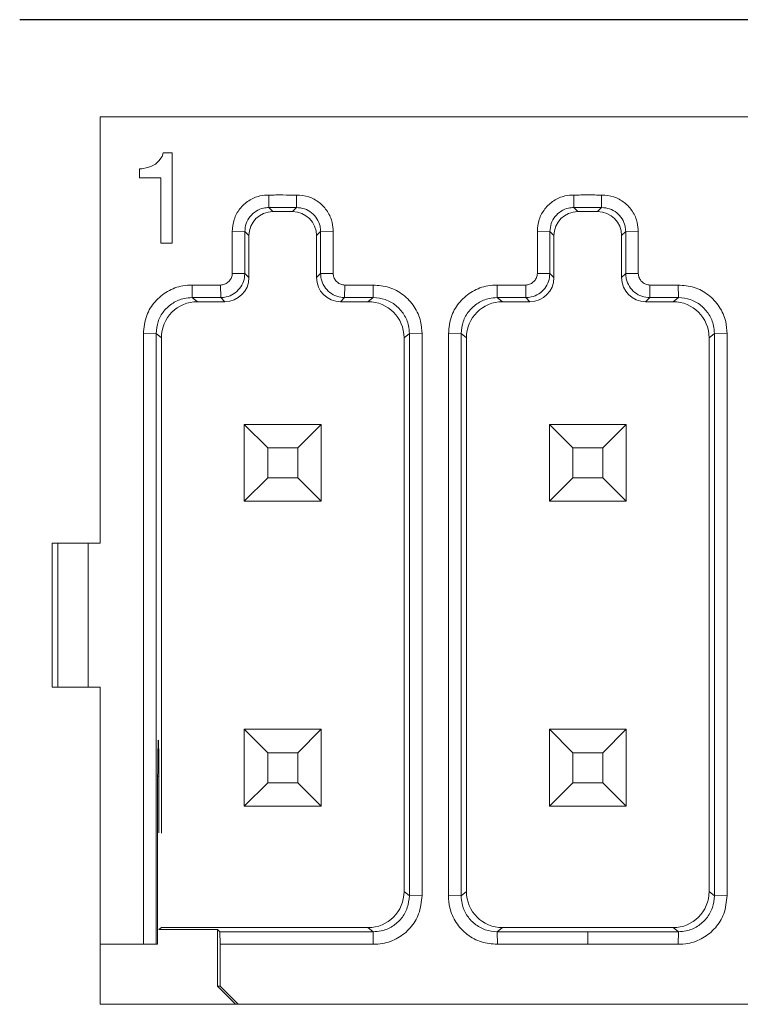
# Model space of a CAD drawing. Units: millimetres. Extents: x 983 to 2144, y -76 to 741.
# Drawn here: x 1806 to 1812, y 598 to 606 of the extents above; entities that cross this region are included whole.
import ezdxf

# ---------------------------------------------------------------- set-up
doc = ezdxf.new("R2010")
doc.units = ezdxf.units.MM

msp = doc.modelspace()

# ---------------------------------------------------------------- linework, layer by layer
at = {"color": 7, "linetype": 'Continuous', "lineweight": 25}
msp.add_line((1817.9918, 605.7285), (1805.9918, 605.7285), dxfattribs=at)
at = {"color": 7, "linetype": 'Continuous', "lineweight": 15}
for p, q in [((1806.6618, 604.9185), (1806.6618, 601.3685)), ((1806.6618, 604.9185), (1817.3218, 604.9185)), ((1807.1493, 604.5528), (1807.1774, 604.5903)), ((1807.1774, 604.5903), (1807.1868, 604.6185)), ((1807.1868, 604.6185), (1807.2618, 604.6185)), ((1807.2618, 604.6185), (1807.2618, 603.8685)), ((1807.0555, 604.4966), (1807.0837, 604.506)), ((1807.0837, 604.506), (1807.1212, 604.5247)), ((1807.1212, 604.5247), (1807.1493, 604.5528)), ((1806.9899, 604.4872), (1807.0087, 604.4872)), ((1806.9899, 604.4122), (1806.9899, 604.4872)), ((1807.0087, 604.4872), (1807.0555, 604.4966)), ((1807.168, 604.4122), (1806.9899, 604.4122)), ((1807.168, 603.8685), (1807.168, 604.4122)), ((1808.0661, 604.1641), (1808.0669, 604.2684)), ((1808.2974, 604.1641), (1808.2967, 604.2684)), ((1810.6069, 604.2684), (1810.6061, 604.1641)), ((1810.8374, 604.1641), (1810.8367, 604.2684)), ((1808.2974, 604.1641), (1808.0661, 604.1641)), ((1808.0661, 604.1641), (1808.1002, 604.1301)), ((1808.1002, 604.1301), (1808.2634, 604.1301)), ((1808.2634, 604.1301), (1808.2974, 604.1641)), ((1810.6061, 604.1641), (1810.8374, 604.1641)), ((1810.6061, 604.1641), (1810.6402, 604.1301)), ((1810.8034, 604.1301), (1810.6402, 604.1301)), ((1810.8034, 604.1301), (1810.8374, 604.1641)), ((1807.8661, 603.9641), (1807.7618, 603.9631)), ((1807.8661, 603.6141), (1807.8661, 603.9641)), ((1807.8661, 603.9641), (1807.9002, 603.9301)), ((1807.9002, 603.9301), (1807.9002, 603.5801)), ((1808.4974, 603.9641), (1808.4634, 603.9301)), ((1808.4634, 603.9301), (1808.4634, 603.5801)), ((1808.4974, 603.9641), (1808.6017, 603.9631)), ((1808.4974, 603.6141), (1808.4974, 603.9641)), ((1810.4061, 603.9641), (1810.3018, 603.9631)), ((1810.4061, 603.6141), (1810.4061, 603.9641)), ((1810.4061, 603.9641), (1810.4402, 603.9301)), ((1810.4402, 603.9301), (1810.4402, 603.5801)), ((1811.0374, 603.9641), (1811.0034, 603.9301)), ((1811.0034, 603.9301), (1811.0034, 603.5801)), ((1811.0374, 603.9641), (1811.1417, 603.9631)), ((1811.0374, 603.6141), (1811.0374, 603.9641)), ((1807.2618, 603.8685), (1807.168, 603.8685)), ((1807.7618, 603.6156), (1807.8661, 603.6141)), ((1807.9002, 603.5801), (1807.8661, 603.6141)), ((1808.4974, 603.6141), (1808.4634, 603.5801)), ((1808.6018, 603.6156), (1808.4974, 603.6141)), ((1810.3018, 603.6156), (1810.4061, 603.6141)), ((1810.4402, 603.5801), (1810.4061, 603.6141)), ((1811.0374, 603.6141), (1811.0034, 603.5801)), ((1811.1418, 603.6156), (1811.0374, 603.6141)), ((1807.428, 603.5184), (1807.4274, 603.4141)), ((1807.6648, 603.5185), (1807.6661, 603.4141)), ((1808.6988, 603.5185), (1808.6974, 603.4141)), ((1808.9356, 603.5184), (1808.9361, 603.4141)), ((1809.9674, 603.4141), (1809.968, 603.5184)), ((1810.2048, 603.5185), (1810.2061, 603.4141)), ((1811.2388, 603.5185), (1811.2374, 603.4141)), ((1811.4756, 603.5184), (1811.4761, 603.4141)), ((1807.4274, 603.4141), (1807.6661, 603.4141)), ((1807.4274, 603.4141), (1807.4718, 603.3801)), ((1807.7002, 603.3801), (1807.4718, 603.3801)), ((1807.6661, 603.4141), (1807.7002, 603.3801)), ((1808.6634, 603.3801), (1808.6974, 603.4141)), ((1808.8918, 603.3801), (1808.6634, 603.3801)), ((1808.6974, 603.4141), (1808.9361, 603.4141)), ((1808.8918, 603.3801), (1808.9361, 603.4141)), ((1810.2061, 603.4141), (1809.9674, 603.4141)), ((1809.9674, 603.4141), (1810.0118, 603.3801)), ((1810.0118, 603.3801), (1810.2402, 603.3801)), ((1810.2402, 603.3801), (1810.2061, 603.4141)), ((1811.2034, 603.3801), (1811.2374, 603.4141)), ((1811.4318, 603.3801), (1811.2034, 603.3801)), ((1811.2374, 603.4141), (1811.4761, 603.4141)), ((1811.4318, 603.3801), (1811.4761, 603.4141)), ((1807.1275, 603.1141), (1807.0218, 603.1127)), ((1807.1275, 603.1141), (1807.1275, 598.0285)), ((1807.1718, 603.0801), (1807.1275, 603.1141)), ((1809.2361, 603.1141), (1809.1918, 603.0801)), ((1809.2361, 598.4328), (1809.2361, 603.1141)), ((1809.2361, 603.1141), (1809.3417, 603.1127)), ((1809.6675, 603.1141), (1809.5618, 603.1127)), ((1809.6675, 603.1141), (1809.6675, 598.4328)), ((1809.7118, 603.0801), (1809.6675, 603.1141)), ((1811.7761, 603.1141), (1811.7318, 603.0801)), ((1811.7761, 598.4328), (1811.7761, 603.1141)), ((1811.7761, 603.1141), (1811.8817, 603.1127)), ((1807.1718, 598.9531), (1807.1718, 603.0801)), ((1809.1918, 603.0801), (1809.1918, 598.4668)), ((1809.7118, 598.4668), (1809.7118, 603.0801)), ((1811.7318, 603.0801), (1811.7318, 598.4668)), ((1808.0568, 602.1635), (1807.8618, 602.3585)), ((1808.5018, 602.3585), (1807.8618, 602.3585)), ((1807.8618, 601.7185), (1807.8618, 602.3585)), ((1808.3068, 602.1635), (1808.5018, 602.3585)), ((1808.5018, 601.7185), (1808.5018, 602.3585)), ((1810.5968, 602.1635), (1810.4018, 602.3585)), ((1811.0418, 602.3585), (1810.4018, 602.3585)), ((1810.4018, 601.7185), (1810.4018, 602.3585)), ((1811.0418, 602.3585), (1810.8468, 602.1635)), ((1811.0418, 601.7185), (1811.0418, 602.3585)), ((1808.3068, 602.1635), (1808.0568, 602.1635)), ((1808.0568, 601.9135), (1808.0568, 602.1635)), ((1808.3068, 601.9135), (1808.3068, 602.1635)), ((1810.8468, 602.1635), (1810.5968, 602.1635)), ((1810.5968, 602.1635), (1810.5968, 601.9135)), ((1810.8468, 602.1635), (1810.8468, 601.9135)), ((1807.8618, 601.7185), (1808.0568, 601.9135)), ((1808.3068, 601.9135), (1808.0568, 601.9135)), ((1808.5018, 601.7185), (1808.3068, 601.9135)), ((1810.5968, 601.9135), (1810.4018, 601.7185)), ((1810.8468, 601.9135), (1810.5968, 601.9135)), ((1811.0418, 601.7185), (1810.8468, 601.9135)), ((1807.8618, 601.7185), (1808.5018, 601.7185)), ((1810.4018, 601.7185), (1811.0418, 601.7185)), ((1806.3086, 601.3685), (1806.2618, 601.3685)), ((1806.2618, 601.3685), (1806.2618, 600.1685)), ((1806.3086, 601.3685), (1806.3086, 600.1685)), ((1806.5618, 601.3685), (1806.3086, 601.3685)), ((1806.5618, 601.3685), (1806.5618, 600.1685)), ((1806.6618, 601.3685), (1806.5618, 601.3685)), ((1806.3086, 600.1685), (1806.2618, 600.1685)), ((1806.5618, 600.1685), (1806.3086, 600.1685)), ((1806.5618, 600.1685), (1806.6618, 600.1685)), ((1806.6618, 600.1685), (1806.6618, 598.0285)), ((1808.0568, 599.6235), (1807.8618, 599.8185)), ((1807.8618, 599.8185), (1808.5018, 599.8185)), ((1807.8618, 599.8185), (1807.8618, 599.1785)), ((1808.3068, 599.6235), (1808.5018, 599.8185)), ((1808.5018, 599.8185), (1808.5018, 599.1785)), ((1810.4018, 599.8185), (1810.5968, 599.6235)), ((1810.4018, 599.8185), (1810.4018, 599.1785)), ((1810.4018, 599.8185), (1811.0418, 599.8185)), ((1810.8468, 599.6235), (1811.0418, 599.8185)), ((1811.0418, 599.8185), (1811.0418, 599.1785)), ((1808.3068, 599.6235), (1808.0568, 599.6235)), ((1808.0568, 599.3735), (1808.0568, 599.6235)), ((1808.3068, 599.3735), (1808.3068, 599.6235)), ((1810.5968, 599.6235), (1810.5968, 599.3735)), ((1810.5968, 599.6235), (1810.8468, 599.6235)), ((1810.8468, 599.3735), (1810.8468, 599.6235)), ((1807.1502, 599.4285), (1807.1502, 598.957)), ((1807.8618, 599.1785), (1808.0568, 599.3735)), ((1808.0568, 599.3735), (1808.3068, 599.3735)), ((1808.5018, 599.1785), (1808.3068, 599.3735)), ((1810.4018, 599.1785), (1810.5968, 599.3735)), ((1810.5968, 599.3735), (1810.8468, 599.3735)), ((1810.8468, 599.3735), (1811.0418, 599.1785)), ((1808.5018, 599.1785), (1807.8618, 599.1785)), ((1811.0418, 599.1785), (1810.4018, 599.1785)), ((1807.1388, 598.9985), (1807.1388, 599.0285)), ((1807.1384, 598.9505), (1807.1386, 598.9695)), ((1809.1918, 598.4668), (1809.2361, 598.4328)), ((1809.6675, 598.4328), (1809.7118, 598.4668)), ((1811.7318, 598.4668), (1811.7761, 598.4328)), ((1809.2361, 598.4328), (1809.3417, 598.4342)), ((1809.6675, 598.4328), (1809.5618, 598.4342)), ((1811.7761, 598.4328), (1811.8817, 598.4342)), ((1807.1502, 598.1503), (1807.1718, 598.1669)), ((1807.1502, 598.1503), (1807.64, 598.1503)), ((1807.1718, 598.1669), (1808.8918, 598.1669)), ((1807.64, 597.6785), (1807.64, 598.1503)), ((1807.64, 598.1503), (1807.6574, 598.1328)), ((1807.6574, 598.1328), (1807.6618, 598.0285)), ((1807.6574, 598.1328), (1808.9361, 598.1328)), ((1808.9361, 598.1328), (1808.8918, 598.1669)), ((1808.9361, 598.1328), (1808.9348, 598.0285)), ((1810.0118, 598.1669), (1809.9674, 598.1328)), ((1809.9688, 598.0285), (1809.9674, 598.1328)), ((1810.7218, 598.1328), (1809.9674, 598.1328)), ((1810.0118, 598.1669), (1811.4318, 598.1669)), ((1810.7218, 598.0285), (1810.7218, 598.1328)), ((1811.4761, 598.1328), (1810.7218, 598.1328)), ((1811.4761, 598.1328), (1811.4318, 598.1669)), ((1811.4761, 598.1328), (1811.4748, 598.0285)), ((1807.0218, 598.0285), (1806.6618, 598.0285)), ((1806.6618, 597.5285), (1806.6618, 598.0285)), ((1807.1275, 598.0285), (1807.0218, 598.0285)), ((1807.1382, 598.0285), (1807.1275, 598.0285)), ((1807.6618, 598.0285), (1807.6618, 597.6785)), ((1807.6618, 597.6785), (1807.64, 597.6785)), ((1807.64, 597.6785), (1807.79, 597.5285)), ((1807.8118, 597.5285), (1807.6618, 597.6785)), ((1807.79, 597.5285), (1806.6618, 597.5285)), ((1807.8118, 597.5285), (1807.79, 597.5285)), ((1807.8118, 597.5285), (1816.1718, 597.5285))]:
    msp.add_line(p, q, dxfattribs=at)
at = {"color": 8, "linetype": 'Continuous', "lineweight": 15}
for p, q in [((1807.1502, 599.4285), (1807.1403, 599.4285)), ((1807.1383, 598.9405), (1807.1384, 598.9505)), ((1807.1386, 598.9695), (1807.1388, 598.9985))]:
    msp.add_line(p, q, dxfattribs=at)
at = {"color": 7, "linetype": 'Continuous', "lineweight": 15, "flags": 128}
for points in [[(1807.0218, 598.0285), (1807.0218, 598.1562), (1807.0218, 598.284), (1807.0218, 598.3478), (1807.0218, 598.4756), (1807.0218, 598.5395), (1807.0218, 598.6672), (1807.0218, 598.7311), (1807.0218, 598.8589), (1807.0218, 598.9227), (1807.0218, 599.0505), (1807.0218, 599.1144), (1807.0218, 599.1782), (1807.0218, 599.306), (1807.0218, 599.3699), (1807.0218, 599.4976), (1807.0218, 599.5615), (1807.0218, 599.6893), (1807.0218, 599.7531), (1807.0218, 599.8809), (1807.0218, 599.9448), (1807.0218, 600.0725), (1807.0218, 600.1364), (1807.0218, 600.2641), (1807.0218, 600.328), (1807.0218, 600.4558), (1807.0218, 600.5197), (1807.0218, 600.6474), (1807.0218, 600.7113), (1807.0218, 600.7752), (1807.0218, 600.839), (1807.0218, 600.9029), (1807.0218, 601.0307), (1807.0218, 601.0946), (1807.0218, 601.1584), (1807.0218, 601.4139), (1807.0218, 601.6694), (1807.0218, 601.7972), (1807.0218, 601.8611), (1807.0218, 601.9249), (1807.0218, 601.9888), (1807.0218, 602.1166), (1807.0218, 602.1805), (1807.0218, 602.2443), (1807.0218, 602.3082), (1807.0218, 602.436), (1807.0218, 602.4998), (1807.0218, 602.5637), (1807.0218, 602.6276), (1807.0218, 602.6915), (1807.0218, 602.8192), (1807.0218, 602.8831), (1807.0218, 602.947), (1807.0218, 603.0109), (1807.0218, 603.1127)], [(1810.7218, 598.0285), (1810.6579, 598.0285), (1810.5302, 598.0285), (1810.4664, 598.0285), (1810.4026, 598.0285), (1810.3387, 598.0285), (1810.2749, 598.0285), (1810.211, 598.0285), (1810.1472, 598.0285), (1810.058, 598.0285), (1809.9688, 598.0285)]]:
    msp.add_lwpolyline(points, dxfattribs=at)
at = {"color": 7, "linetype": 'Continuous', "lineweight": 15}
for centre, major_axis, ratio, start_param, end_param in [((1808.1002, 603.9301), (0.1414, -0.1414), 0.999924, 2.356233, 3.926953), ((1808.2634, 603.9301), (0.1414, 0.1414), 0.999924, 5.497825, 7.068545), ((1810.6402, 603.9301), (-0.1414, 0.1414), 0.999924, 5.497825, 7.068545), ((1810.8034, 603.9301), (0.1414, 0.1414), 0.999924, 5.497825, 7.068545), ((1807.7002, 603.5801), (0.1414, -0.1414), 0.999924, 5.497825, 7.068545), ((1808.6634, 603.5801), (0.1414, 0.1414), 0.999924, 2.356233, 3.926953), ((1810.2402, 603.5801), (-0.1414, 0.1414), 0.999924, 2.356233, 3.926953), ((1811.2034, 603.5801), (0.1414, 0.1414), 0.999924, 2.356233, 3.926953), ((1807.4718, 603.08), (0.238, -0.1827), 0.999897, 2.225745, 3.796443), ((1808.8918, 603.08), (0.238, 0.1827), 0.999897, 5.628335, 7.199033), ((1810.0118, 603.08), (-0.238, 0.1827), 0.999897, 5.367338, 6.938035), ((1811.4318, 603.08), (0.238, 0.1827), 0.999897, 5.628335, 7.199033), ((1807.1468, 599.0285), (0, 0.7), 0.011364, 0, 1.570796), ((1807.1468, 599.4285), (0, 0.3), 0.011364, 4.712389, 6.283185), ((1808.8918, 598.4669), (0.238, -0.1827), 0.999897, 5.367338, 6.938035), ((1810.0118, 598.4669), (-0.238, -0.1827), 0.999897, 5.628335, 7.199033), ((1811.4318, 598.4669), (0.238, -0.1827), 0.999897, 5.367338, 6.938035)]:
    msp.add_ellipse(centre, major_axis=major_axis, ratio=ratio, start_param=start_param, end_param=end_param, dxfattribs=at)
for points, knots in [([(1807.7618, 603.9631), (1807.7647, 603.9977), (1807.7703, 604.0656), (1807.8211, 604.1564), (1807.8959, 604.225), (1807.9826, 604.2636), (1808.0416, 604.267), (1808.0669, 604.2684)], [0, 0, 0, 0, 0.214935, 0.422136, 0.632375, 0.842252, 1, 1, 1, 1]), ([(1808.0669, 604.2684), (1808.0864, 604.2684), (1808.1254, 604.2685), (1808.202, 604.2685), (1808.2591, 604.2684), (1808.2967, 604.2684)], [0, 0, 0, 0, 0.2545664, 0.5091327, 1, 1, 1, 1]), ([(1808.2967, 604.2684), (1808.3313, 604.2655), (1808.3992, 604.2599), (1808.4899, 604.209), (1808.5584, 604.1343), (1808.5969, 604.0474), (1808.6003, 603.9885), (1808.6017, 603.9631)], [0, 0, 0, 0, 0.215172, 0.421914, 0.632154, 0.842029, 1, 1, 1, 1]), ([(1810.3018, 603.9631), (1810.3047, 603.9977), (1810.3103, 604.0656), (1810.3611, 604.1564), (1810.4359, 604.225), (1810.5226, 604.2636), (1810.5816, 604.267), (1810.6069, 604.2684)], [0, 0, 0, 0, 0.21493, 0.422137, 0.632376, 0.842252, 1, 1, 1, 1]), ([(1810.6069, 604.2684), (1810.626, 604.2684), (1810.6643, 604.2685), (1810.7218, 604.2685), (1810.7792, 604.2685), (1810.8175, 604.2684), (1810.8367, 604.2684)], [0, 0, 0, 0, 0.250002, 0.500004, 0.750001, 1, 1, 1, 1]), ([(1810.8367, 604.2684), (1810.8713, 604.2655), (1810.9392, 604.2599), (1811.0299, 604.209), (1811.0984, 604.1343), (1811.1369, 604.0474), (1811.1403, 603.9885), (1811.1417, 603.9631)], [0, 0, 0, 0, 0.215172, 0.421914, 0.632153, 0.842029, 1, 1, 1, 1]), ([(1807.8661, 603.9641), (1807.8684, 603.9866), (1807.8728, 604.0316), (1807.9073, 604.0915), (1807.958, 604.1367), (1808.0142, 604.1607), (1808.0514, 604.1631), (1808.0661, 604.1641)], [0, 0, 0, 0, 0.214698, 0.429395, 0.644086, 0.858771, 1, 1, 1, 1]), ([(1808.2974, 604.1641), (1808.3199, 604.1619), (1808.3649, 604.1575), (1808.4248, 604.123), (1808.47, 604.0722), (1808.494, 604.016), (1808.4964, 603.9788), (1808.4974, 603.9641)], [0, 0, 0, 0, 0.2146979, 0.4293966, 0.6440867, 0.8587683, 1, 1, 1, 1]), ([(1810.4061, 603.9641), (1810.4084, 603.9866), (1810.4128, 604.0316), (1810.4473, 604.0915), (1810.498, 604.1367), (1810.5542, 604.1607), (1810.5914, 604.1631), (1810.6061, 604.1641)], [0, 0, 0, 0, 0.214698, 0.429395, 0.644086, 0.858771, 1, 1, 1, 1]), ([(1810.8374, 604.1641), (1810.8599, 604.1619), (1810.9049, 604.1575), (1810.9648, 604.123), (1811.01, 604.0722), (1811.034, 604.016), (1811.0364, 603.9788), (1811.0374, 603.9641)], [0, 0, 0, 0, 0.214698, 0.429397, 0.644087, 0.858768, 1, 1, 1, 1]), ([(1807.7618, 603.6156), (1807.7618, 603.6456), (1807.7618, 603.7056), (1807.7618, 603.8214), (1807.7618, 603.9073), (1807.7618, 603.9631)], [0, 0, 0, 0, 0.258881, 0.517756, 1, 1, 1, 1]), ([(1808.6017, 603.9631), (1808.6018, 603.9331), (1808.6018, 603.8732), (1808.6018, 603.7573), (1808.6018, 603.6715), (1808.6018, 603.6156)], [0, 0, 0, 0, 0.2588835, 0.5177669, 1, 1, 1, 1]), ([(1810.3018, 603.6156), (1810.3018, 603.6456), (1810.3018, 603.7056), (1810.3018, 603.8214), (1810.3018, 603.9073), (1810.3018, 603.9631)], [0, 0, 0, 0, 0.258883, 0.517772, 1, 1, 1, 1]), ([(1811.1417, 603.9631), (1811.1418, 603.9331), (1811.1418, 603.8732), (1811.1418, 603.7573), (1811.1418, 603.6715), (1811.1418, 603.6156)], [0, 0, 0, 0, 0.258883, 0.517767, 1, 1, 1, 1]), ([(1807.6648, 603.5185), (1807.6758, 603.5199), (1807.6978, 603.5227), (1807.727, 603.5403), (1807.749, 603.5659), (1807.7599, 603.5928), (1807.7613, 603.6098), (1807.7618, 603.6156)], [0, 0, 0, 0, 0.219077, 0.437787, 0.660432, 0.883391, 1, 1, 1, 1]), ([(1807.8661, 603.6141), (1807.864, 603.592), (1807.8597, 603.5475), (1807.8258, 603.4877), (1807.7754, 603.4422), (1807.7189, 603.4177), (1807.6813, 603.4151), (1807.6661, 603.4141)], [0, 0, 0, 0, 0.210714, 0.42541, 0.640095, 0.854774, 1, 1, 1, 1]), ([(1808.6974, 603.4141), (1808.6753, 603.4162), (1808.6306, 603.4206), (1808.5708, 603.4546), (1808.5253, 603.5051), (1808.5009, 603.5615), (1808.4984, 603.599), (1808.4974, 603.6141)], [0, 0, 0, 0, 0.211575, 0.426271, 0.640956, 0.855639, 1, 1, 1, 1]), ([(1808.6018, 603.6156), (1808.6032, 603.6046), (1808.606, 603.5825), (1808.6236, 603.5532), (1808.6493, 603.5312), (1808.6761, 603.5203), (1808.693, 603.5189), (1808.6988, 603.5185)], [0, 0, 0, 0, 0.219966, 0.439647, 0.662304, 0.88524, 1, 1, 1, 1]), ([(1810.2048, 603.5185), (1810.2158, 603.5199), (1810.2378, 603.5227), (1810.267, 603.5403), (1810.289, 603.5659), (1810.2999, 603.5928), (1810.3013, 603.6098), (1810.3018, 603.6156)], [0, 0, 0, 0, 0.219062, 0.437755, 0.660404, 0.883365, 1, 1, 1, 1]), ([(1810.4061, 603.6141), (1810.404, 603.592), (1810.3997, 603.5475), (1810.3658, 603.4877), (1810.3154, 603.4422), (1810.2589, 603.4177), (1810.2213, 603.4151), (1810.2061, 603.4141)], [0, 0, 0, 0, 0.210677, 0.425372, 0.640054, 0.854734, 1, 1, 1, 1]), ([(1811.2374, 603.4141), (1811.2153, 603.4162), (1811.1706, 603.4206), (1811.1108, 603.4546), (1811.0653, 603.5051), (1811.0409, 603.5615), (1811.0384, 603.599), (1811.0374, 603.6141)], [0, 0, 0, 0, 0.211574, 0.426271, 0.640956, 0.855639, 1, 1, 1, 1]), ([(1811.1418, 603.6156), (1811.1432, 603.6046), (1811.146, 603.5825), (1811.1636, 603.5532), (1811.1893, 603.5312), (1811.2161, 603.5203), (1811.233, 603.5189), (1811.2388, 603.5185)], [0, 0, 0, 0, 0.219966, 0.439648, 0.662306, 0.885241, 1, 1, 1, 1]), ([(1807.0218, 603.1127), (1807.027, 603.1649), (1807.0366, 603.2621), (1807.1141, 603.3853), (1807.2189, 603.4718), (1807.3302, 603.5141), (1807.4015, 603.5173), (1807.428, 603.5184)], [0, 0, 0, 0, 0.243519, 0.453988, 0.664917, 0.875597, 1, 1, 1, 1]), ([(1807.428, 603.5184), (1807.4483, 603.5184), (1807.4891, 603.5185), (1807.568, 603.5185), (1807.6266, 603.5185), (1807.6648, 603.5185)], [0, 0, 0, 0, 0.257956, 0.515911, 1, 1, 1, 1]), ([(1808.6988, 603.5185), (1808.7191, 603.5185), (1808.7598, 603.5185), (1808.8388, 603.5185), (1808.8974, 603.5184), (1808.9356, 603.5184)], [0, 0, 0, 0, 0.257942, 0.515884, 1, 1, 1, 1]), ([(1808.9356, 603.5184), (1808.9802, 603.5148), (1809.0695, 603.5075), (1809.19, 603.4413), (1809.2822, 603.3421), (1809.3348, 603.2262), (1809.3396, 603.1471), (1809.3417, 603.1127)], [0, 0, 0, 0, 0.208895, 0.41765, 0.628469, 0.839015, 1, 1, 1, 1]), ([(1809.5618, 603.1127), (1809.567, 603.1649), (1809.5766, 603.2621), (1809.6541, 603.3853), (1809.7589, 603.4718), (1809.8702, 603.5141), (1809.9415, 603.5173), (1809.968, 603.5184)], [0, 0, 0, 0, 0.243526, 0.453979, 0.664913, 0.875597, 1, 1, 1, 1]), ([(1809.968, 603.5184), (1809.9884, 603.5184), (1810.0291, 603.5185), (1810.108, 603.5185), (1810.1666, 603.5185), (1810.2048, 603.5185)], [0, 0, 0, 0, 0.2579367, 0.5158725, 1, 1, 1, 1]), ([(1811.2388, 603.5185), (1811.2591, 603.5185), (1811.2998, 603.5185), (1811.3788, 603.5185), (1811.4374, 603.5184), (1811.4756, 603.5184)], [0, 0, 0, 0, 0.2579421, 0.5158842, 1, 1, 1, 1]), ([(1811.4756, 603.5184), (1811.5202, 603.5148), (1811.6095, 603.5075), (1811.73, 603.4413), (1811.8222, 603.3421), (1811.8748, 603.2262), (1811.8796, 603.1471), (1811.8817, 603.1127)], [0, 0, 0, 0, 0.208895, 0.41765, 0.628469, 0.839016, 1, 1, 1, 1]), ([(1807.1275, 603.1141), (1807.1308, 603.1478), (1807.1374, 603.2153), (1807.1891, 603.3052), (1807.2652, 603.373), (1807.3496, 603.409), (1807.4053, 603.4126), (1807.4274, 603.4141)], [0, 0, 0, 0, 0.214693, 0.429387, 0.644068, 0.85875, 1, 1, 1, 1]), ([(1808.9361, 603.4141), (1808.9698, 603.4108), (1809.0373, 603.4041), (1809.1272, 603.3524), (1809.195, 603.2763), (1809.231, 603.192), (1809.2346, 603.1362), (1809.2361, 603.1141)], [0, 0, 0, 0, 0.214706, 0.429414, 0.644105, 0.858785, 1, 1, 1, 1]), ([(1809.6675, 603.1141), (1809.6708, 603.1478), (1809.6774, 603.2153), (1809.7291, 603.3052), (1809.8052, 603.373), (1809.8896, 603.409), (1809.9453, 603.4126), (1809.9674, 603.4141)], [0, 0, 0, 0, 0.214693, 0.429387, 0.644068, 0.858751, 1, 1, 1, 1]), ([(1811.4761, 603.4141), (1811.5098, 603.4108), (1811.5773, 603.4041), (1811.6672, 603.3524), (1811.735, 603.2763), (1811.771, 603.192), (1811.7746, 603.1362), (1811.7761, 603.1141)], [0, 0, 0, 0, 0.214707, 0.429414, 0.644106, 0.858785, 1, 1, 1, 1]), ([(1809.3417, 603.1127), (1809.3418, 603.0914), (1809.3418, 603.0276), (1809.3418, 602.9424), (1809.3418, 602.8572), (1809.3418, 602.7934), (1809.3418, 602.7295), (1809.3418, 602.6656), (1809.3418, 602.6017), (1809.3418, 602.5378), (1809.3418, 602.474), (1809.3418, 602.3888), (1809.3418, 602.3036), (1809.3418, 602.2185), (1809.3418, 602.1546), (1809.3418, 602.0907), (1809.3418, 602.0268), (1809.3418, 601.963), (1809.3418, 601.8991), (1809.3418, 601.8139), (1809.3418, 601.7287), (1809.3418, 601.6436), (1809.3418, 601.5797), (1809.3418, 601.5158), (1809.3418, 601.4519), (1809.3418, 601.3881), (1809.3418, 601.3242), (1809.3418, 601.239), (1809.3418, 601.1538), (1809.3418, 601.0687), (1809.3418, 601.0048), (1809.3418, 600.9409), (1809.3418, 600.877), (1809.3418, 600.8132), (1809.3418, 600.7493), (1809.3418, 600.6854), (1809.3418, 600.6003), (1809.3418, 600.5151), (1809.3418, 600.4299), (1809.3418, 600.366), (1809.3418, 600.3022), (1809.3418, 600.2383), (1809.3418, 600.1744), (1809.3418, 600.1105), (1809.3418, 600.0254), (1809.3418, 599.9402), (1809.3418, 599.855), (1809.3418, 599.7911), (1809.3418, 599.7273), (1809.3418, 599.6634), (1809.3418, 599.5995), (1809.3418, 599.5356), (1809.3418, 599.4505), (1809.3418, 599.3653), (1809.3418, 599.2801), (1809.3418, 599.2163), (1809.3418, 599.1524), (1809.3418, 599.0246), (1809.3418, 598.7852), (1809.3418, 598.5671), (1809.3417, 598.4342)], [0, 0, 0, 0, 0.013653, 0.04096, 0.054612, 0.068265, 0.081919, 0.095572, 0.109225, 0.122878, 0.136531, 0.150184, 0.177491, 0.191144, 0.204796, 0.21845, 0.232103, 0.245756, 0.259409, 0.273062, 0.300368, 0.314021, 0.327675, 0.341328, 0.35498, 0.368634, 0.382287, 0.39594, 0.423247, 0.436899, 0.450552, 0.464206, 0.477859, 0.491512, 0.505164, 0.518818, 0.532471, 0.559777, 0.573431, 0.587083, 0.600736, 0.61439, 0.628043, 0.641696, 0.655349, 0.682655, 0.696308, 0.709962, 0.723615, 0.737267, 0.75092, 0.764574, 0.778227, 0.805533, 0.819186, 0.832839, 0.846492, 0.860146, 0.914758, 1, 1, 1, 1]), ([(1809.5618, 598.4342), (1809.5618, 598.5193), (1809.5618, 598.6897), (1809.5618, 598.9026), (1809.5618, 599.0517), (1809.5618, 599.1581), (1809.5618, 599.2433), (1809.5618, 599.3285), (1809.5618, 599.3923), (1809.5618, 599.4562), (1809.5618, 599.5201), (1809.5618, 599.584), (1809.5618, 599.6478), (1809.5618, 599.733), (1809.5618, 599.8182), (1809.5618, 599.9033), (1809.5618, 599.9672), (1809.5618, 600.0311), (1809.5618, 600.095), (1809.5618, 600.1589), (1809.5618, 600.2227), (1809.5618, 600.3079), (1809.5618, 600.3931), (1809.5618, 600.4782), (1809.5618, 600.5421), (1809.5618, 600.606), (1809.5618, 600.6699), (1809.5618, 600.7976), (1809.5618, 600.9893), (1809.5618, 601.2022), (1809.5618, 601.3512), (1809.5618, 601.4364), (1809.5618, 601.5216), (1809.5618, 601.6067), (1809.5618, 601.6919), (1809.5618, 601.7558), (1809.5618, 601.8197), (1809.5618, 601.8835), (1809.5618, 601.9474), (1809.5618, 602.0113), (1809.5618, 602.0965), (1809.5618, 602.1816), (1809.5618, 602.2668), (1809.5618, 602.3307), (1809.5618, 602.3945), (1809.5618, 602.4584), (1809.5618, 602.5223), (1809.5618, 602.5862), (1809.5618, 602.6501), (1809.5618, 602.7352), (1809.5618, 602.8204), (1809.5618, 602.9056), (1809.5618, 602.9694), (1809.5618, 603.0385), (1809.5618, 603.0863), (1809.5618, 603.1127)], [0, 0, 0, 0, 0.054612, 0.109224, 0.136531, 0.150184, 0.17749, 0.191143, 0.204796, 0.21845, 0.232102, 0.245755, 0.259408, 0.273062, 0.300368, 0.314021, 0.327674, 0.341327, 0.35498, 0.368634, 0.382286, 0.395939, 0.423246, 0.436899, 0.450552, 0.464205, 0.477858, 0.491511, 0.546123, 0.600736, 0.628042, 0.641695, 0.655349, 0.682654, 0.696307, 0.709961, 0.723614, 0.737267, 0.75092, 0.764573, 0.778226, 0.805533, 0.819186, 0.832838, 0.846492, 0.860145, 0.873798, 0.887451, 0.901104, 0.914757, 0.942063, 0.955717, 0.96937, 0.983022, 1, 1, 1, 1]), ([(1811.8817, 603.1127), (1811.8818, 603.0914), (1811.8818, 603.0276), (1811.8818, 602.9424), (1811.8818, 602.8572), (1811.8818, 602.7934), (1811.8818, 602.7295), (1811.8818, 602.6656), (1811.8818, 602.6017), (1811.8818, 602.5378), (1811.8818, 602.474), (1811.8818, 602.3888), (1811.8818, 602.3036), (1811.8818, 602.2185), (1811.8818, 602.1546), (1811.8818, 602.0907), (1811.8818, 602.0268), (1811.8818, 601.963), (1811.8818, 601.8991), (1811.8818, 601.8139), (1811.8818, 601.7287), (1811.8818, 601.6436), (1811.8818, 601.5797), (1811.8818, 601.5158), (1811.8818, 601.4519), (1811.8818, 601.3881), (1811.8818, 601.3242), (1811.8818, 601.239), (1811.8818, 601.1538), (1811.8818, 601.0687), (1811.8818, 601.0048), (1811.8818, 600.9409), (1811.8818, 600.877), (1811.8818, 600.8132), (1811.8818, 600.7493), (1811.8818, 600.6854), (1811.8818, 600.6003), (1811.8818, 600.5151), (1811.8818, 600.4299), (1811.8818, 600.366), (1811.8818, 600.3022), (1811.8818, 600.2383), (1811.8818, 600.1744), (1811.8818, 600.1105), (1811.8818, 600.0254), (1811.8818, 599.9402), (1811.8818, 599.855), (1811.8818, 599.7911), (1811.8818, 599.7273), (1811.8818, 599.6634), (1811.8818, 599.5995), (1811.8818, 599.5356), (1811.8818, 599.4505), (1811.8818, 599.3653), (1811.8818, 599.2801), (1811.8818, 599.2163), (1811.8818, 599.1524), (1811.8818, 599.0246), (1811.8818, 598.7852), (1811.8818, 598.5671), (1811.8817, 598.4342)], [0, 0, 0, 0, 0.013653, 0.04096, 0.054612, 0.068265, 0.081919, 0.095572, 0.109225, 0.122878, 0.136531, 0.150184, 0.177491, 0.191144, 0.204796, 0.21845, 0.232103, 0.245756, 0.259409, 0.273062, 0.300368, 0.314021, 0.327675, 0.341328, 0.35498, 0.368634, 0.382287, 0.39594, 0.423247, 0.436899, 0.450552, 0.464206, 0.477859, 0.491512, 0.505164, 0.518818, 0.532471, 0.559777, 0.573431, 0.587083, 0.600736, 0.61439, 0.628043, 0.641696, 0.655349, 0.682655, 0.696308, 0.709962, 0.723615, 0.737267, 0.75092, 0.764574, 0.778227, 0.805533, 0.819186, 0.832839, 0.846492, 0.860146, 0.914758, 1, 1, 1, 1]), ([(1807.1382, 598.0285), (1807.1382, 598.1806), (1807.1382, 598.4088), (1807.1382, 598.675), (1807.1382, 598.8025), (1807.1382, 598.8577), (1807.1382, 598.876), (1807.1382, 598.8816), (1807.1382, 598.8926), (1807.1383, 598.9089), (1807.1383, 598.9263), (1807.1383, 598.936), (1807.1383, 598.9393), (1807.1383, 598.9405)], [0, 0, 0, 0, 0.5000221, 0.7500352, 0.8750417, 0.9190656, 0.9314981, 0.9353185, 0.9375429, 0.9675562, 0.9889455, 0.9960843, 1, 1, 1, 1]), ([(1809.3417, 598.4342), (1809.3365, 598.3819), (1809.3269, 598.2845), (1809.2491, 598.1612), (1809.1442, 598.0749), (1809.0327, 598.0326), (1808.9613, 598.0296), (1808.9348, 598.0285)], [0, 0, 0, 0, 0.244104, 0.454305, 0.664983, 0.875413, 1, 1, 1, 1]), ([(1809.2361, 598.4328), (1809.2328, 598.3991), (1809.2261, 598.3316), (1809.1744, 598.2417), (1809.0983, 598.1739), (1809.014, 598.1379), (1808.9582, 598.1343), (1808.9361, 598.1328)], [0, 0, 0, 0, 0.2146934, 0.4293875, 0.6440688, 0.8587496, 1, 1, 1, 1]), ([(1809.9688, 598.0285), (1809.9239, 598.0321), (1809.8342, 598.0393), (1809.7133, 598.1057), (1809.621, 598.2052), (1809.5687, 598.321), (1809.5639, 598.4), (1809.5618, 598.4342)], [0, 0, 0, 0, 0.209609, 0.419156, 0.629717, 0.84001, 1, 1, 1, 1]), ([(1809.9674, 598.1328), (1809.9337, 598.1361), (1809.8663, 598.1428), (1809.7764, 598.1945), (1809.7085, 598.2706), (1809.6726, 598.355), (1809.6689, 598.4107), (1809.6675, 598.4328)], [0, 0, 0, 0, 0.2147072, 0.4294134, 0.644105, 0.858785, 1, 1, 1, 1]), ([(1811.8817, 598.4342), (1811.8765, 598.3819), (1811.8669, 598.2845), (1811.7891, 598.1612), (1811.6842, 598.0749), (1811.5727, 598.0326), (1811.5013, 598.0296), (1811.4748, 598.0285)], [0, 0, 0, 0, 0.2441045, 0.4543056, 0.6649834, 0.8754132, 1, 1, 1, 1]), ([(1811.7761, 598.4328), (1811.7728, 598.3991), (1811.7661, 598.3316), (1811.7144, 598.2417), (1811.6383, 598.1739), (1811.554, 598.1379), (1811.4982, 598.1343), (1811.4761, 598.1328)], [0, 0, 0, 0, 0.214693, 0.429388, 0.644069, 0.85875, 1, 1, 1, 1]), ([(1808.9348, 598.0285), (1808.9135, 598.0285), (1808.8497, 598.0284), (1808.7645, 598.0285), (1808.6794, 598.0285), (1808.6156, 598.0285), (1808.5517, 598.0285), (1808.4879, 598.0285), (1808.424, 598.0285), (1808.3389, 598.0285), (1808.2538, 598.0285), (1808.1686, 598.0285), (1808.1048, 598.0285), (1808.041, 598.0285), (1807.9771, 598.0285), (1807.9133, 598.0285), (1807.8494, 598.0285), (1807.7656, 598.0285), (1807.703, 598.0285), (1807.6618, 598.0285)], [0, 0, 0, 0, 0.050153, 0.150458, 0.200611, 0.250764, 0.300917, 0.35107, 0.401223, 0.451375, 0.551681, 0.601834, 0.651987, 0.702139, 0.752292, 0.802445, 0.852598, 0.902751, 1, 1, 1, 1]), ([(1811.4748, 598.0285), (1811.4535, 598.0285), (1811.3897, 598.0284), (1811.3045, 598.0285), (1811.2194, 598.0285), (1811.1556, 598.0285), (1811.0917, 598.0285), (1811.0279, 598.0285), (1810.964, 598.0285), (1810.8917, 598.0285), (1810.811, 598.0285), (1810.7515, 598.0285), (1810.7218, 598.0285)], [0, 0, 0, 0, 0.084787, 0.254361, 0.339147, 0.423935, 0.508721, 0.593508, 0.678295, 0.763082, 0.881541, 1, 1, 1, 1])]:
    msp.add_open_spline(points, degree=3, knots=knots, dxfattribs=at)

doc.saveas('drawing.dxf')
